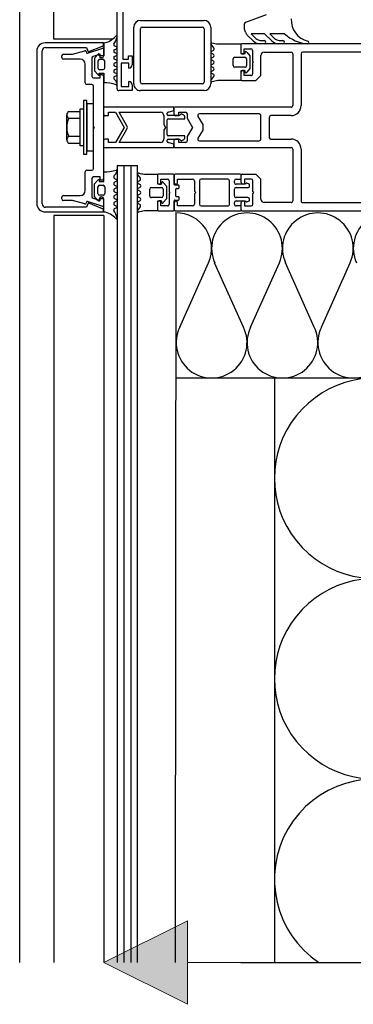
# Model space of a CAD drawing. Units: millimetres. Extents: x 7003 to 19596, y -90531 to 9779.
# Drawn here: x 19454 to 19464, y 9600 to 9629 of the extents above; entities that cross this region are included whole.
import ezdxf

# ---------------------------------------------------------------- set-up
doc = ezdxf.new("R2010")
doc.units = ezdxf.units.MM
doc.layers.add('A-Opis', color=7, linetype='Continuous', lineweight=18)
doc.layers.add('A-Rysunek', color=7, linetype='Continuous')
doc.layers.add('PETRAVENT-HV', color=72, linetype='Continuous')

msp = doc.modelspace()

# ---------------------------------------------------------------- hatches: boundary and pattern name
at = {"layer": 'A-Opis'}
msp.add_hatch(color=256, dxfattribs=at).paths.add_polyline_path([(19459.15, 9602.008), (19456.65, 9600.758), (19459.15, 9599.508)])

# ---------------------------------------------------------------- linework, layer by layer
at = {"layer": 'A-Opis', "color": 7}
msp.add_line((19459.15, 9600.758, 0.292), (19517.182, 9600.759), dxfattribs=at)
at = {"layer": 'A-Opis', "elevation": 0.292}
msp.add_lwpolyline([(19459.15, 9602.008), (19456.65, 9600.758), (19456.65, 9600.758), (19459.15, 9599.508)], close=True, dxfattribs=at)
at = {"layer": 'A-Rysunek'}
for p, q in [((19454.134, 9600.758), (19454.134, 9651.062)), ((19455.15, 9628.387, 0.356), (19455.15, 9651.062, 0.178)), ((19457.042, 9626.902, 0.178), (19457.042, 9633.752, 0.178)), ((19457.212, 9629.552, 0.178), (19457.212, 9627.792, 0.178)), ((19457.742, 9628.952, 0.178), (19459.642, 9628.952, 0.178)), ((19460.889, 9628.898, 0.178), (19461.51, 9629.124, 0.178)), ((19457.542, 9627.052, 0.178), (19457.542, 9628.752, 0.178)), ((19457.742, 9627.102, 0.178), (19457.742, 9628.702, 0.178)), ((19457.792, 9628.752, 0.178), (19459.592, 9628.752, 0.178)), ((19459.642, 9628.702, 0.178), (19459.642, 9627.102, 0.178)), ((19459.842, 9628.752, 0.178), (19459.842, 9627.327, 0.178)), ((19460.854, 9628.692, 0.178), (19460.854, 9628.848, 0.178)), ((19460.883, 9628.598, 0.178), (19460.854, 9628.692, 0.178)), ((19456.905, 9628.387, 0.356), (19455.15, 9628.387, 0.356)), ((19461.112, 9628.339, 0.178), (19460.934, 9628.513, 0.178)), ((19461.046, 9628.552, 0.178), (19461.191, 9628.41, 0.178)), ((19461.453, 9628.552, 0.178), (19461.046, 9628.552, 0.178)), ((19461.331, 9628.353, 0.178), (19461.436, 9628.352, 0.178)), ((19461.67, 9628.338, 0.178), (19461.453, 9628.552, 0.178)), ((19461.604, 9628.552, 0.178), (19461.749, 9628.409, 0.178)), ((19462.048, 9628.552, 0.178), (19461.604, 9628.552, 0.178)), ((19461.889, 9628.352, 0.178), (19461.994, 9628.352, 0.178)), ((19454.642, 9628.03, 0.178), (19454.642, 9623.47, 0.178)), ((19454.803, 9623.461, 0.178), (19454.803, 9628.039, 0.178)), ((19456.642, 9628.28, 0.178), (19454.892, 9628.28, 0.178)), ((19454.903, 9628.14, 0.178), (19456.134, 9628.14, 0.178)), ((19455.714, 9627.94, 0.178), (19456.084, 9628.039, 0.178)), ((19456.12, 9628.02, 0.178), (19456.133, 9627.983, 0.178)), ((19456.134, 9628.14, 0.178), (19456.173, 9628.033, 0.178)), ((19456.158, 9627.971, 0.178), (19456.616, 9628.119, 0.178)), ((19456.199, 9628.021, 0.178), (19456.609, 9628.185, 0.178)), ((19456.642, 9628.232, 0.178), (19456.642, 9628.28, 0.178)), ((19456.642, 9628.1, 0.178), (19456.642, 9627.88, 0.178)), ((19456.643, 9628.282, 0.178), (19456.643, 9627.892, 0.178)), ((19457.026, 9628.158, 0.178), (19456.959, 9628.192, 0.178)), ((19456.969, 9628.076, 0.178), (19457.026, 9628.105, 0.178)), ((19459.933, 9628.129, 0.178), (19459.847, 9628.246, 0.178)), ((19459.859, 9628.026, 0.178), (19459.915, 9628.055, 0.178)), ((19460.056, 9628.249, 0.178), (19460.742, 9628.249, 0.178)), ((19460.742, 9628.249, 0.178), (19460.742, 9627.96, 0.178)), ((19460.742, 9628.221, 0.178), (19460.742, 9628.001, 0.178)), ((19471.531, 9628.251, 0.178), (19460.772, 9628.251, 0.178)), ((19460.842, 9627.951, 0.178), (19460.842, 9628.101, 0.178)), ((19460.842, 9628.101, 0.178), (19461.042, 9628.101, 0.178)), ((19460.872, 9628.02, 0.178), (19460.88, 9628.02, 0.178)), ((19460.872, 9627.96, 0.178), (19460.872, 9628.02, 0.178)), ((19461.092, 9628.051, 0.178), (19461.092, 9627.726, 0.178)), ((19461.435, 9628.252, 0.178), (19461.322, 9628.253, 0.178)), ((19461.994, 9628.252, 0.178), (19461.881, 9628.252, 0.178)), ((19455.392, 9627.84, 0.178), (19455.392, 9627.89, 0.178)), ((19455.442, 9627.94, 0.178), (19455.714, 9627.94, 0.178)), ((19455.942, 9627.79, 0.178), (19455.442, 9627.79, 0.178)), ((19456.292, 9627.82, 0.178), (19456.292, 9627.28, 0.178)), ((19456.543, 9627.938, 0.178), (19456.327, 9627.868, 0.178)), ((19456.467, 9627.935, 0.178), (19456.373, 9627.823, 0.178)), ((19456.373, 9627.823, 0.178), (19456.373, 9627.443, 0.178)), ((19456.473, 9627.731, 0.178), (19456.473, 9627.531, 0.178)), ((19456.513, 9627.952, 0.178), (19456.505, 9627.953, 0.178)), ((19456.513, 9627.892, 0.178), (19456.513, 9627.952, 0.178)), ((19456.643, 9627.892, 0.178), (19456.513, 9627.892, 0.178)), ((19456.623, 9627.781, 0.178), (19456.523, 9627.781, 0.178)), ((19456.543, 9627.83, 0.178), (19456.543, 9627.938, 0.178)), ((19456.592, 9627.83, 0.178), (19456.543, 9627.83, 0.178)), ((19456.673, 9627.531, 0.178), (19456.673, 9627.731, 0.178)), ((19457.026, 9627.958, 0.178), (19456.969, 9627.987, 0.178)), ((19456.969, 9627.876, 0.178), (19457.026, 9627.905, 0.178)), ((19457.026, 9627.758, 0.178), (19456.969, 9627.787, 0.178)), ((19457.212, 9627.792, 0.178), (19457.382, 9627.792, 0.178)), ((19457.382, 9627.792, 0.178), (19457.382, 9627.892, 0.178)), ((19457.382, 9627.892, 0.178), (19457.492, 9627.892, 0.178)), ((19457.492, 9627.892, 0.178), (19457.492, 9627.622, 0.178)), ((19459.915, 9627.944, 0.178), (19459.859, 9627.972, 0.178)), ((19459.859, 9627.826, 0.178), (19459.915, 9627.855, 0.178)), ((19459.915, 9627.744, 0.178), (19459.859, 9627.772, 0.178)), ((19460.512, 9627.6, 0.178), (19460.512, 9627.8, 0.178)), ((19460.562, 9627.85, 0.178), (19460.862, 9627.85, 0.178)), ((19460.742, 9627.96, 0.178), (19460.872, 9627.96, 0.178)), ((19460.792, 9627.951, 0.178), (19460.842, 9627.951, 0.178)), ((19460.912, 9627.8, 0.178), (19460.912, 9627.6, 0.178)), ((19460.918, 9628.002, 0.178), (19461.012, 9627.89, 0.178)), ((19461.012, 9627.89, 0.178), (19461.012, 9627.51, 0.178)), ((19461.092, 9627.726, 0.178), (19461.117, 9627.701, 0.178)), ((19461.342, 9627.301, 0.178), (19461.342, 9627.901, 0.178)), ((19461.442, 9628.001, 0.178), (19462.242, 9628.001, 0.178)), ((19462.292, 9627.951, 0.178), (19462.292, 9626.401, 0.178)), ((19462.542, 9627.951, 0.178), (19462.542, 9626.401, 0.178)), ((19471.381, 9628.001, 0.178), (19462.592, 9628.001, 0.178)), ((19456.092, 9627.08, 0.178), (19456.092, 9627.64, 0.178)), ((19456.373, 9627.443, 0.178), (19456.467, 9627.331, 0.178)), ((19456.523, 9627.481, 0.178), (19456.623, 9627.481, 0.178)), ((19456.969, 9627.676, 0.178), (19457.026, 9627.705, 0.178)), ((19457.026, 9627.558, 0.178), (19456.969, 9627.587, 0.178)), ((19456.969, 9627.476, 0.178), (19457.026, 9627.505, 0.178)), ((19457.392, 9627.672, 0.178), (19457.162, 9627.672, 0.178)), ((19457.162, 9627.672, 0.178), (19457.162, 9626.972, 0.178)), ((19457.392, 9627.522, 0.178), (19457.392, 9627.672, 0.178)), ((19459.859, 9627.626, 0.178), (19459.915, 9627.655, 0.178)), ((19459.915, 9627.544, 0.178), (19459.859, 9627.572, 0.178)), ((19459.859, 9627.426, 0.178), (19459.915, 9627.455, 0.178)), ((19460.862, 9627.55, 0.178), (19460.562, 9627.55, 0.178)), ((19460.742, 9627.44, 0.178), (19460.742, 9627.15, 0.178)), ((19460.872, 9627.44, 0.178), (19460.742, 9627.44, 0.178)), ((19460.842, 9627.451, 0.178), (19460.792, 9627.451, 0.178)), ((19460.842, 9627.301, 0.178), (19460.842, 9627.451, 0.178)), ((19460.872, 9627.38, 0.178), (19460.872, 9627.44, 0.178)), ((19461.012, 9627.51, 0.178), (19460.918, 9627.398, 0.178)), ((19461.117, 9627.701, 0.178), (19461.092, 9627.676, 0.178)), ((19461.092, 9627.676, 0.178), (19461.092, 9627.351, 0.178)), ((19456.342, 9627.23, 0.178), (19456.543, 9627.23, 0.178)), ((19456.505, 9627.313, 0.178), (19456.513, 9627.313, 0.178)), ((19456.513, 9627.373, 0.178), (19456.643, 9627.373, 0.178)), ((19456.513, 9627.313, 0.178), (19456.513, 9627.373, 0.178)), ((19456.543, 9627.23, 0.178), (19456.543, 9627.33, 0.178)), ((19456.543, 9627.33, 0.178), (19456.592, 9627.33, 0.178)), ((19456.642, 9627.28, 0.178), (19456.642, 9625.75, 0.178)), ((19456.643, 9627.373, 0.178), (19456.643, 9627.082, 0.178)), ((19457.026, 9627.358, 0.178), (19456.969, 9627.387, 0.178)), ((19456.969, 9627.276, 0.178), (19457.026, 9627.305, 0.178)), ((19459.842, 9627.327, 0.178), (19459.842, 9627.052, 0.178)), ((19459.847, 9627.153, 0.178), (19459.933, 9627.27, 0.178)), ((19459.915, 9627.344, 0.178), (19459.859, 9627.372, 0.178)), ((19460.742, 9627.15, 0.178), (19460.056, 9627.15, 0.178)), ((19460.742, 9627.401, 0.178), (19460.742, 9627.181, 0.178)), ((19460.772, 9627.151, 0.178), (19461.192, 9627.151, 0.178)), ((19461.042, 9627.301, 0.178), (19460.842, 9627.301, 0.178)), ((19460.88, 9627.38, 0.178), (19460.872, 9627.38, 0.178)), ((19461.192, 9627.151, 0.178), (19461.342, 9627.301, 0.178)), ((19456.292, 9627.03, 0.178), (19456.142, 9627.03, 0.178)), ((19456.342, 9625.775, 0.178), (19456.342, 9626.98, 0.178)), ((19457.492, 9626.852, 0.178), (19457.092, 9626.852, 0.178)), ((19457.162, 9626.972, 0.178), (19457.392, 9626.972, 0.178)), ((19457.392, 9626.972, 0.178), (19457.392, 9627.122, 0.178)), ((19457.492, 9627.022, 0.178), (19457.492, 9626.852, 0.178)), ((19459.642, 9626.852, 0.178), (19457.742, 9626.852, 0.178)), ((19459.592, 9627.052, 0.178), (19457.792, 9627.052, 0.178)), ((19456.142, 9626.551, 0.178), (19456.042, 9626.551, 0.178)), ((19456.042, 9626.551, 0.178), (19456.042, 9624.951, 0.178)), ((19456.142, 9624.951, 0.178), (19456.142, 9626.551, 0.178)), ((19455.942, 9625.201, 0.178), (19455.942, 9626.301, 0.178)), ((19455.942, 9626.301, 0.178), (19456.042, 9626.301, 0.178)), ((19456.342, 9626.451, 0.178), (19456.142, 9626.451, 0.178)), ((19456.142, 9626.451, 0.178), (19456.142, 9625.051, 0.178)), ((19456.342, 9625.051, 0.178), (19456.342, 9626.451, 0.178)), ((19458.742, 9626.352, 0.178), (19456.642, 9626.352, 0.178)), ((19456.642, 9626.352, 0.178), (19456.642, 9626.151, 0.178)), ((19458.565, 9626.207, 0.178), (19458.742, 9626.251, 0.178)), ((19458.742, 9626.251, 0.178), (19458.742, 9626.352, 0.178)), ((19458.742, 9626.321, 0.178), (19458.742, 9626.151, 0.178)), ((19462.242, 9626.351, 0.178), (19458.772, 9626.351, 0.178)), ((19455.541, 9625.376, 0.178), (19455.541, 9626.126, 0.178)), ((19455.601, 9626.226, 0.178), (19455.942, 9626.226, 0.178)), ((19455.601, 9626.026, 0.178), (19455.942, 9626.026, 0.178)), ((19456.692, 9626.101, 0.178), (19456.792, 9626.101, 0.178)), ((19456.792, 9626.101, 0.178), (19456.792, 9626.201, 0.178)), ((19456.792, 9626.201, 0.178), (19456.992, 9626.201, 0.178)), ((19456.992, 9626.201, 0.178), (19457.252, 9625.751, 0.178)), ((19457.107, 9626.201, 0.178), (19458.343, 9626.201, 0.178)), ((19457.338, 9625.801, 0.178), (19457.107, 9626.201, 0.178)), ((19458.443, 9626.101, 0.178), (19458.443, 9625.838, 0.178)), ((19458.543, 9626.136, 0.178), (19458.543, 9626.178, 0.178)), ((19458.543, 9625.526, 0.178), (19458.543, 9625.976, 0.178)), ((19458.913, 9626.106, 0.178), (19458.573, 9626.106, 0.178)), ((19458.573, 9626.006, 0.178), (19459.063, 9626.006, 0.178)), ((19458.792, 9626.101, 0.178), (19458.892, 9626.101, 0.178)), ((19458.892, 9626.101, 0.178), (19458.892, 9626.201, 0.178)), ((19458.892, 9626.201, 0.178), (19459.092, 9626.201, 0.178)), ((19458.963, 9626.157, 0.178), (19458.913, 9626.106, 0.178)), ((19459.038, 9626.114, 0.178), (19458.963, 9626.157, 0.178)), ((19459.063, 9626.006, 0.178), (19459.063, 9626.07, 0.178)), ((19459.142, 9626.151, 0.178), (19459.142, 9626.028, 0.178)), ((19459.142, 9626.028, 0.178), (19459.301, 9625.751, 0.178)), ((19459.46, 9626.076, 0.178), (19459.601, 9625.832, 0.178)), ((19461.292, 9626.151, 0.178), (19459.504, 9626.151, 0.178)), ((19461.342, 9625.401, 0.178), (19461.342, 9626.101, 0.178)), ((19461.592, 9626.051, 0.178), (19461.592, 9625.451, 0.178)), ((19462.242, 9626.101, 0.178), (19461.642, 9626.101, 0.178)), ((19456.367, 9625.75, 0.178), (19456.342, 9625.775, 0.178)), ((19456.342, 9625.725, 0.178), (19456.367, 9625.75, 0.178)), ((19456.342, 9624.52, 0.178), (19456.342, 9625.725, 0.178)), ((19456.642, 9625.75, 0.178), (19456.642, 9624.22, 0.178)), ((19457.252, 9625.751, 0.178), (19456.992, 9625.301, 0.178)), ((19457.107, 9625.301, 0.178), (19457.338, 9625.701, 0.178)), ((19458.443, 9625.838, 0.178), (19458.493, 9625.751, 0.178)), ((19458.493, 9625.751, 0.178), (19458.443, 9625.664, 0.178)), ((19458.443, 9625.664, 0.178), (19458.443, 9625.401, 0.178)), ((19459.301, 9625.751, 0.178), (19459.142, 9625.474, 0.178)), ((19459.601, 9625.671, 0.178), (19459.46, 9625.426, 0.178)), ((19459.601, 9625.832, 0.178), (19459.601, 9625.671, 0.178)), ((19455.942, 9625.476, 0.178), (19455.601, 9625.476, 0.178)), ((19456.792, 9625.402, 0.178), (19456.692, 9625.402, 0.178)), ((19456.792, 9625.301, 0.178), (19456.792, 9625.402, 0.178)), ((19458.543, 9625.325, 0.178), (19458.543, 9625.366, 0.178)), ((19459.063, 9625.496, 0.178), (19458.573, 9625.496, 0.178)), ((19458.573, 9625.396, 0.178), (19458.913, 9625.396, 0.178)), ((19458.892, 9625.401, 0.178), (19458.792, 9625.401, 0.178)), ((19458.892, 9625.301, 0.178), (19458.892, 9625.401, 0.178)), ((19458.913, 9625.396, 0.178), (19458.963, 9625.346, 0.178)), ((19458.963, 9625.346, 0.178), (19459.038, 9625.389, 0.178)), ((19459.063, 9625.432, 0.178), (19459.063, 9625.496, 0.178)), ((19459.142, 9625.474, 0.178), (19459.142, 9625.351, 0.178)), ((19461.642, 9625.401, 0.178), (19462.242, 9625.401, 0.178)), ((19455.601, 9625.276, 0.178), (19455.942, 9625.276, 0.178)), ((19456.042, 9625.201, 0.178), (19455.942, 9625.201, 0.178)), ((19456.642, 9625.352, 0.178), (19456.642, 9625.151, 0.178)), ((19456.642, 9625.151, 0.178), (19458.742, 9625.151, 0.178)), ((19456.992, 9625.301, 0.178), (19456.792, 9625.301, 0.178)), ((19458.343, 9625.301, 0.178), (19457.107, 9625.301, 0.178)), ((19458.742, 9625.251, 0.178), (19458.565, 9625.295, 0.178)), ((19458.742, 9625.351, 0.178), (19458.742, 9625.181, 0.178)), ((19458.742, 9625.151, 0.178), (19458.742, 9625.251, 0.178)), ((19458.772, 9625.151, 0.178), (19462.242, 9625.151, 0.178)), ((19459.092, 9625.301, 0.178), (19458.892, 9625.301, 0.178)), ((19459.504, 9625.351, 0.178), (19461.292, 9625.351, 0.178)), ((19462.292, 9625.101, 0.178), (19462.292, 9623.551, 0.178)), ((19462.542, 9625.101, 0.178), (19462.542, 9623.551, 0.178)), ((19456.042, 9624.951, 0.178), (19456.142, 9624.951, 0.178)), ((19456.142, 9625.051, 0.178), (19456.342, 9625.051, 0.178)), ((19457.049, 9624.612, 0.356), (19457.649, 9624.612, 0.356)), ((19457.049, 9624.612, 0.356), (19457.049, 9600.758, 0.291)), ((19457.25, 9624.612, 0.356), (19457.25, 9600.758, 0.291)), ((19457.45, 9624.612, 0.356), (19457.45, 9600.758, 0.291)), ((19457.649, 9600.758, 0.291), (19457.649, 9624.612, 0.356)), ((19456.092, 9623.86, 0.178), (19456.092, 9624.42, 0.178)), ((19456.142, 9624.47, 0.178), (19456.292, 9624.47, 0.178)), ((19456.292, 9624.22, 0.178), (19456.292, 9623.68, 0.178)), ((19456.543, 9624.27, 0.178), (19456.342, 9624.27, 0.178)), ((19456.505, 9624.187, 0.178), (19456.513, 9624.187, 0.178)), ((19456.513, 9624.187, 0.178), (19456.513, 9624.127, 0.178)), ((19456.543, 9624.17, 0.178), (19456.543, 9624.27, 0.178)), ((19456.643, 9624.127, 0.178), (19456.643, 9624.418, 0.178)), ((19456.969, 9624.224, 0.178), (19457.026, 9624.195, 0.178)), ((19457.74, 9624.23, 0.178), (19457.654, 9624.347, 0.178)), ((19457.862, 9624.35, 0.178), (19458.249, 9624.35, 0.178)), ((19458.249, 9624.35, 0.178), (19458.249, 9624.061, 0.178)), ((19458.249, 9624.321, 0.178), (19458.249, 9624.101, 0.178)), ((19458.719, 9624.351, 0.178), (19458.279, 9624.351, 0.178)), ((19458.349, 9624.051, 0.178), (19458.349, 9624.201, 0.178)), ((19458.349, 9624.201, 0.178), (19458.549, 9624.201, 0.178)), ((19458.749, 9624.046, 0.178), (19458.749, 9624.321, 0.178)), ((19458.752, 9624.321, 0.178), (19458.752, 9624.101, 0.178)), ((19460.722, 9624.351, 0.178), (19458.782, 9624.351, 0.178)), ((19458.852, 9624.201, 0.178), (19459.302, 9624.201, 0.178)), ((19458.852, 9624.101, 0.178), (19458.852, 9624.201, 0.178)), ((19460.352, 9624.201, 0.178), (19459.552, 9624.201, 0.178)), ((19460.602, 9624.201, 0.178), (19460.722, 9624.201, 0.178)), ((19460.752, 9624.101, 0.178), (19460.752, 9624.321, 0.178)), ((19460.752, 9624.231, 0.178), (19460.752, 9624.321, 0.178)), ((19460.782, 9624.351, 0.178), (19461.202, 9624.351, 0.178)), ((19461.052, 9624.201, 0.178), (19460.852, 9624.201, 0.178)), ((19460.852, 9624.201, 0.178), (19460.852, 9624.051, 0.178)), ((19461.342, 9624.201, 0.178), (19461.192, 9624.351, 0.178)), ((19461.342, 9623.601, 0.178), (19461.342, 9624.201, 0.178)), ((19456.373, 9624.057, 0.178), (19456.467, 9624.169, 0.178)), ((19456.373, 9623.677, 0.178), (19456.373, 9624.057, 0.178)), ((19456.473, 9623.768, 0.178), (19456.473, 9623.968, 0.178)), ((19456.513, 9624.127, 0.178), (19456.643, 9624.127, 0.178)), ((19456.523, 9624.018, 0.178), (19456.623, 9624.018, 0.178)), ((19456.592, 9624.17, 0.178), (19456.543, 9624.17, 0.178)), ((19456.673, 9623.968, 0.178), (19456.673, 9623.768, 0.178)), ((19457.026, 9624.142, 0.178), (19456.969, 9624.113, 0.178)), ((19456.969, 9624.024, 0.178), (19457.026, 9623.995, 0.178)), ((19457.026, 9623.942, 0.178), (19456.969, 9623.913, 0.178)), ((19457.665, 9624.127, 0.178), (19457.722, 9624.156, 0.178)), ((19457.722, 9624.045, 0.178), (19457.665, 9624.074, 0.178)), ((19457.665, 9623.927, 0.178), (19457.722, 9623.956, 0.178)), ((19458.019, 9623.701, 0.178), (19458.019, 9623.901, 0.178)), ((19458.069, 9623.951, 0.178), (19458.369, 9623.951, 0.178)), ((19458.249, 9624.061, 0.178), (19458.379, 9624.061, 0.178)), ((19458.299, 9624.051, 0.178), (19458.349, 9624.051, 0.178)), ((19458.379, 9624.061, 0.178), (19458.379, 9624.121, 0.178)), ((19458.379, 9624.121, 0.178), (19458.387, 9624.121, 0.178)), ((19458.419, 9623.901, 0.178), (19458.419, 9623.701, 0.178)), ((19458.425, 9624.103, 0.178), (19458.519, 9623.991, 0.178)), ((19458.519, 9623.991, 0.178), (19458.519, 9623.611, 0.178)), ((19458.599, 9624.151, 0.178), (19458.599, 9623.826, 0.178)), ((19458.879, 9624.026, 0.178), (19458.769, 9624.026, 0.178)), ((19458.799, 9623.696, 0.178), (19458.799, 9623.906, 0.178)), ((19458.819, 9623.926, 0.178), (19458.879, 9623.926, 0.178)), ((19458.899, 9623.946, 0.178), (19458.899, 9624.006, 0.178)), ((19459.352, 9624.151, 0.178), (19459.352, 9623.859, 0.178)), ((19459.502, 9624.151, 0.178), (19459.502, 9623.451, 0.178)), ((19460.402, 9623.451, 0.178), (19460.402, 9624.151, 0.178)), ((19460.552, 9624.101, 0.178), (19460.552, 9624.151, 0.178)), ((19460.552, 9623.701, 0.178), (19460.552, 9623.901, 0.178)), ((19460.881, 9624.051, 0.178), (19460.602, 9624.051, 0.178)), ((19460.602, 9623.951, 0.178), (19460.952, 9623.951, 0.178)), ((19460.852, 9624.051, 0.178), (19460.802, 9624.051, 0.178)), ((19460.893, 9624.071, 0.178), (19460.881, 9624.051, 0.178)), ((19460.989, 9624.054, 0.178), (19460.919, 9624.079, 0.178)), ((19461.002, 9624.001, 0.178), (19461.002, 9624.035, 0.178)), ((19461.102, 9623.826, 0.178), (19461.102, 9624.151, 0.178)), ((19455.392, 9623.61, 0.178), (19455.392, 9623.66, 0.178)), ((19455.442, 9623.71, 0.178), (19455.942, 9623.71, 0.178)), ((19456.327, 9623.632, 0.178), (19456.543, 9623.562, 0.178)), ((19456.467, 9623.565, 0.178), (19456.373, 9623.677, 0.178)), ((19456.513, 9623.608, 0.178), (19456.513, 9623.548, 0.178)), ((19456.643, 9623.608, 0.178), (19456.513, 9623.608, 0.178)), ((19456.623, 9623.718, 0.178), (19456.523, 9623.718, 0.178)), ((19456.543, 9623.562, 0.178), (19456.543, 9623.67, 0.178)), ((19456.543, 9623.67, 0.178), (19456.592, 9623.67, 0.178)), ((19456.642, 9623.62, 0.178), (19456.642, 9623.4, 0.178)), ((19456.643, 9623.218, 0.178), (19456.643, 9623.608, 0.178)), ((19456.969, 9623.824, 0.178), (19457.026, 9623.795, 0.178)), ((19457.026, 9623.742, 0.178), (19456.969, 9623.713, 0.178)), ((19456.969, 9623.624, 0.178), (19457.026, 9623.595, 0.178)), ((19457.722, 9623.845, 0.178), (19457.665, 9623.874, 0.178)), ((19457.665, 9623.727, 0.178), (19457.722, 9623.756, 0.178)), ((19457.722, 9623.645, 0.178), (19457.665, 9623.674, 0.178)), ((19458.369, 9623.651, 0.178), (19458.069, 9623.651, 0.178)), ((19458.519, 9623.611, 0.178), (19458.425, 9623.499, 0.178)), ((19458.599, 9623.826, 0.178), (19458.624, 9623.801, 0.178)), ((19458.624, 9623.801, 0.178), (19458.599, 9623.776, 0.178)), ((19458.599, 9623.776, 0.178), (19458.599, 9623.451, 0.178)), ((19458.879, 9623.676, 0.178), (19458.819, 9623.676, 0.178)), ((19458.899, 9623.596, 0.178), (19458.899, 9623.656, 0.178)), ((19459.352, 9623.743, 0.178), (19459.352, 9623.451, 0.178)), ((19459.358, 9623.845, 0.178), (19459.388, 9623.815, 0.178)), ((19459.388, 9623.787, 0.178), (19459.358, 9623.757, 0.178)), ((19460.952, 9623.651, 0.178), (19460.602, 9623.651, 0.178)), ((19461.002, 9623.567, 0.178), (19461.002, 9623.601, 0.178)), ((19461.127, 9623.801, 0.178), (19461.102, 9623.826, 0.178)), ((19461.102, 9623.776, 0.178), (19461.127, 9623.801, 0.178)), ((19461.102, 9623.451, 0.178), (19461.102, 9623.776, 0.178)), ((19456.134, 9623.36, 0.178), (19454.903, 9623.36, 0.178)), ((19455.714, 9623.56, 0.178), (19455.442, 9623.56, 0.178)), ((19456.084, 9623.461, 0.178), (19455.714, 9623.56, 0.178)), ((19456.133, 9623.517, 0.178), (19456.12, 9623.48, 0.178)), ((19456.173, 9623.467, 0.178), (19456.134, 9623.36, 0.178)), ((19456.616, 9623.381, 0.178), (19456.158, 9623.529, 0.178)), ((19456.609, 9623.315, 0.178), (19456.199, 9623.479, 0.178)), ((19456.513, 9623.548, 0.178), (19456.505, 9623.547, 0.178)), ((19457.026, 9623.342, 0.178), (19456.959, 9623.308, 0.178)), ((19457.026, 9623.542, 0.178), (19456.969, 9623.513, 0.178)), ((19456.969, 9623.424, 0.178), (19457.026, 9623.395, 0.178)), ((19457.654, 9623.254, 0.178), (19457.74, 9623.371, 0.178)), ((19457.665, 9623.527, 0.178), (19457.722, 9623.556, 0.178)), ((19457.722, 9623.445, 0.178), (19457.665, 9623.474, 0.178)), ((19458.379, 9623.541, 0.178), (19458.249, 9623.541, 0.178)), ((19458.249, 9623.541, 0.178), (19458.249, 9623.251, 0.178)), ((19458.249, 9623.501, 0.178), (19458.249, 9623.281, 0.178)), ((19458.349, 9623.551, 0.178), (19458.299, 9623.551, 0.178)), ((19458.349, 9623.401, 0.178), (19458.349, 9623.551, 0.178)), ((19458.549, 9623.401, 0.178), (19458.349, 9623.401, 0.178)), ((19458.379, 9623.481, 0.178), (19458.379, 9623.541, 0.178)), ((19458.387, 9623.481, 0.178), (19458.379, 9623.481, 0.178)), ((19458.749, 9623.281, 0.178), (19458.749, 9623.556, 0.178)), ((19458.752, 9623.501, 0.178), (19458.752, 9623.281, 0.178)), ((19458.769, 9623.576, 0.178), (19458.879, 9623.576, 0.178)), ((19458.852, 9623.401, 0.178), (19458.852, 9623.501, 0.178)), ((19459.302, 9623.401, 0.178), (19458.852, 9623.401, 0.178)), ((19459.552, 9623.401, 0.178), (19460.352, 9623.401, 0.178)), ((19460.552, 9623.451, 0.178), (19460.552, 9623.501, 0.178)), ((19460.602, 9623.551, 0.178), (19460.881, 9623.551, 0.178)), ((19460.722, 9623.401, 0.178), (19460.602, 9623.401, 0.178)), ((19460.752, 9623.282, 0.178), (19460.752, 9623.502, 0.178)), ((19460.752, 9623.281, 0.178), (19460.752, 9623.371, 0.178)), ((19460.802, 9623.552, 0.178), (19460.852, 9623.552, 0.178)), ((19460.852, 9623.552, 0.178), (19460.852, 9623.401, 0.178)), ((19460.852, 9623.401, 0.178), (19461.052, 9623.401, 0.178)), ((19460.881, 9623.551, 0.178), (19460.893, 9623.531, 0.178)), ((19460.919, 9623.523, 0.178), (19460.989, 9623.548, 0.178)), ((19462.242, 9623.501, 0.178), (19461.442, 9623.501, 0.178)), ((19462.592, 9623.501, 0.178), (19471.381, 9623.501, 0.178)), ((19454.892, 9623.22, 0.178), (19456.642, 9623.22, 0.178)), ((19456.65, 9623.113, 0.356), (19455.15, 9623.113, 0.356)), ((19455.15, 9623.113, 0.356), (19455.15, 9600.758, 0.292)), ((19456.642, 9623.22, 0.178), (19456.642, 9623.268, 0.178)), ((19456.65, 9623.113, 0.356), (19456.65, 9600.758, 0.292)), ((19458.249, 9623.251, 0.178), (19457.862, 9623.251, 0.178)), ((19458.279, 9623.251, 0.178), (19458.719, 9623.251, 0.178)), ((19458.782, 9623.251, 0.178), (19460.722, 9623.251, 0.178)), ((19458.792, 9600.758, 0.178), (19458.813, 9623.191, 0.006)), ((19460.772, 9623.251, 0.178), (19471.531, 9623.251, 0.178))]:
    msp.add_line(p, q, dxfattribs=at)
at = {"layer": 'A-Rysunek', "linetype": 'Continuous'}
msp.add_line((19460.744, 9600.759), (19501.744, 9600.759), dxfattribs=at)
at = {"layer": 'A-Rysunek'}
for centre, major_axis, ratio, start_param, end_param in [((19457.742, 9628.752, 0.178), (-0.141, 0.141), 1, -0.785398, 0.785398), ((19459.642, 9628.752, 0.178), (0.141, 0.141), 1, 5.497787, 7.068583), ((19460.906, 9628.849, 0.178), (0.0366, 0.0366), 1, 1.134464, 2.37594), ((19462.899, 9628.963, 0.178), (-0.46, 0.46), 1, 0.737587, 2.106825), ((19457.792, 9628.702, 0.178), (0.0354, 0.0354), 1, 0.785398, 2.356194), ((19459.592, 9628.702, 0.178), (-0.0354, 0.0354), 1, 3.926991, 5.497787), ((19456.568, 9628.847, 0.178), (-0.403, 0.403), 1, 2.486826, 3.228326), ((19456.462, 9628.57, 0.178), (0.417, 0.417), 1, 4.896293, 5.315125), ((19457.021, 9628.467, 0.178), (-0.0151, 0.0151), 1, 3.744329, 6.369919), ((19461.074, 9628.656, 0.178), (-0.141, 0.141), 1, 1.082165, 1.579456), ((19461.323, 9628.553, 0.178), (0.212, 0.212), 1, 3.150252, 3.926864), ((19461.331, 9628.553, 0.178), (-0.141, 0.141), 1, 1.579456, 2.356067), ((19461.436, 9628.302, 0.178), (-0.0354, 0.0354), 1, 2.34341, 5.497787), ((19461.881, 9628.552, 0.178), (-0.212, 0.212), 1, 1.579456, 2.356067), ((19461.889, 9628.552, 0.178), (-0.141, 0.141), 1, 1.579456, 2.356067), ((19461.994, 9628.302, 0.178), (-0.0354, 0.0354), 1, 2.34341, 5.497787), ((19462.829, 9629.405, 0.178), (-0.818, 0.818), 1, 1.615261, 2.277259), ((19462.738, 9628.292, 0.178), (0.0283, 0.0283), 0.999459, 3.927262, 7.068854), ((19454.892, 9628.03, 0.178), (0.177, 0.177), 1, 0.785398, 2.356194), ((19454.903, 9628.04, 0.178), (0.0707, 0.0707), 1, 0.785398, 2.365672), ((19456.092, 9628.01, 0.178), (-0.0212, 0.0212), 1, 4.274835, 5.759587), ((19456.192, 9628.04, 0.178), (0.0141, 0.0141), 1, 2.70526, 4.276057), ((19456.592, 9628.232, 0.178), (-0.0354, 0.0354), 1, 2.70526, 3.926991), ((19456.622, 9628.1, 0.178), (0.0141, 0.0141), 1, 5.497787, 7.38145), ((19456.973, 9628.219, 0.178), (-0.0212, 0.0212), 1, 0.183905, 1.883149), ((19456.992, 9628.032, 0.178), (-0.0354, 0.0354), 1, -0.312355, 1.88315), ((19457.012, 9628.132, 0.178), (-0.0212, 0.0212), 1, 2.829238, 5.024742), ((19459.867, 9628.261, 0.178), (0.0177, 0.0177), 1, 0.364112, 2.990381), ((19459.872, 9627.999, 0.178), (0.0212, 0.0212), 1, 1.258442, 3.453947), ((19460.119, 9629.052, 0.178), (-0.569, 0.569), 1, 2.051357, 2.277257), ((19459.893, 9628.1, 0.178), (-0.0354, 0.0354), 1, 2.829238, 4.561177), ((19460.772, 9628.221, 0.178), (-0.0212, 0.0212), 1, -0.785398, 0.785398), ((19460.88, 9627.97, 0.178), (-0.0354, 0.0354), 1, 4.625122, 5.497787), ((19461.042, 9628.051, 0.178), (-0.0354, 0.0354), 1, 3.926991, 5.497787), ((19455.442, 9627.89, 0.178), (0.0354, 0.0354), 1, 0.785398, 2.356194), ((19455.442, 9627.84, 0.178), (-0.0354, 0.0354), 1, 0.785398, 2.356194), ((19455.942, 9627.64, 0.178), (-0.106, 0.106), 1, 3.926991, 5.497787), ((19456.152, 9627.99, 0.178), (-0.0141, 0.0141), 1, 1.133242, 2.669061), ((19456.342, 9627.82, 0.178), (0.0354, 0.0354), 1, 1.098265, 2.356194), ((19456.505, 9627.903, 0.178), (0.0354, 0.0354), 1, 0.785398, 1.658063), ((19456.523, 9627.731, 0.178), (-0.0354, 0.0354), 1, -0.785398, 0.785398), ((19456.592, 9627.88, 0.178), (0.0354, 0.0354), 1, 3.926991, 5.497787), ((19456.623, 9627.731, 0.178), (-0.0354, 0.0354), 1, 3.926991, 5.497787), ((19456.992, 9627.832, 0.178), (0.0354, 0.0354), 1, 1.258442, 3.453946), ((19457.012, 9627.932, 0.178), (-0.0212, 0.0212), 1, 2.829238, 5.024742), ((19457.012, 9627.732, 0.178), (0.0212, 0.0212), 1, 4.400034, 6.595539), ((19459.872, 9627.799, 0.178), (-0.0212, 0.0212), 1, -0.312355, 1.883151), ((19459.892, 9627.899, 0.178), (0.0354, 0.0354), 1, 4.400034, 6.59554), ((19459.892, 9627.699, 0.178), (-0.0354, 0.0354), 1, 2.829238, 5.024744), ((19460.562, 9627.8, 0.178), (0.0354, 0.0354), 1, 0.785398, 2.356194), ((19460.792, 9628.001, 0.178), (0.0354, 0.0354), 1, 2.356194, 3.926991), ((19460.862, 9627.8, 0.178), (0.0354, 0.0354), 1, 5.497787, 7.068583), ((19461.442, 9627.901, 0.178), (0.0707, 0.0707), 1, 0.785398, 2.356194), ((19462.242, 9627.951, 0.178), (-0.0354, 0.0354), 1, 3.926991, 5.497787), ((19462.592, 9627.951, 0.178), (0.0354, 0.0354), 1, 0.785398, 2.356194), ((19456.523, 9627.531, 0.178), (0.0354, 0.0354), 1, 2.356194, 3.926991), ((19456.623, 9627.531, 0.178), (0.0354, 0.0354), 1, 3.926991, 5.497787), ((19456.992, 9627.632, 0.178), (-0.0354, 0.0354), 1, -0.312355, 1.88315), ((19456.992, 9627.432, 0.178), (-0.0354, 0.0354), 1, -0.312355, 1.88315), ((19457.012, 9627.532, 0.178), (0.0212, 0.0212), 1, 4.400034, 6.595539), ((19457.392, 9627.622, 0.178), (-0.0707, 0.0707), 1, 2.356194, 3.926991), ((19459.872, 9627.599, 0.178), (0.0212, 0.0212), 1, 1.258442, 3.453947), ((19459.872, 9627.399, 0.178), (-0.0212, 0.0212), 1, -0.312355, 1.883151), ((19459.892, 9627.499, 0.178), (0.0354, 0.0354), 1, 4.400034, 6.59554), ((19460.562, 9627.6, 0.178), (-0.0354, 0.0354), 1, 0.785398, 2.356194), ((19460.792, 9627.401, 0.178), (-0.0354, 0.0354), 1, -0.785398, 0.785398), ((19460.862, 9627.6, 0.178), (-0.0354, 0.0354), 1, 2.356194, 3.926991), ((19456.342, 9627.28, 0.178), (-0.0354, 0.0354), 1, 0.785398, 2.356194), ((19456.505, 9627.363, 0.178), (-0.0354, 0.0354), 1, 1.48353, 2.356194), ((19456.592, 9627.28, 0.178), (-0.0354, 0.0354), 1, 3.926991, 5.497787), ((19456.992, 9627.232, 0.178), (-0.0354, 0.0354), 1, -0.312355, 1.649676), ((19456.801, 9627.007, 0.178), (0.173, 0.173), 1, 5.672339, 6.362065), ((19457.012, 9627.332, 0.178), (-0.0212, 0.0212), 1, 2.829238, 5.024742), ((19459.867, 9627.138, 0.178), (0.0177, 0.0177), 1, 1.722008, 4.348277), ((19460.119, 9626.347, 0.178), (-0.569, 0.569), 1, -0.706461, -0.480561), ((19459.893, 9627.299, 0.178), (0.0354, 0.0354), 1, 4.863601, 6.59554), ((19460.772, 9627.181, 0.178), (0.0212, 0.0212), 1, 2.356194, 3.926991), ((19460.88, 9627.43, 0.178), (0.0354, 0.0354), 1, 3.926991, 4.79984), ((19461.042, 9627.351, 0.178), (-0.0354, 0.0354), 1, 2.356194, 3.926991), ((19456.142, 9627.08, 0.178), (-0.0354, 0.0354), 1, 0.785398, 2.356194), ((19456.292, 9626.98, 0.178), (-0.0354, 0.0354), 1, 3.926991, 5.497787), ((19456.672, 9625.979, 0.178), (0.78, 0.78), 1, 0.468178, 0.812218), ((19457.022, 9627.046, 0.178), (0.014, 0.014), 1, 3.609771, 5.672339), ((19457.092, 9626.902, 0.178), (0.0354, 0.0354), 1, 2.356194, 3.926991), ((19457.392, 9627.022, 0.178), (0.0707, 0.0707), 1, 5.497787, 7.068583), ((19457.742, 9627.052, 0.178), (0.141, 0.141), 1, 2.356194, 3.926991), ((19457.792, 9627.102, 0.178), (-0.0354, 0.0354), 1, 0.785398, 2.356194), ((19459.592, 9627.102, 0.178), (0.0354, 0.0354), 1, 3.926991, 5.497787), ((19459.642, 9627.052, 0.178), (0.141, 0.141), 1, 3.926991, 5.497787), ((19458.772, 9626.321, 0.178), (-0.0212, 0.0212), 1, -0.785398, 0.785398), ((19462.242, 9626.401, 0.178), (-0.0354, 0.0354), 1, 2.356194, 3.926991), ((19462.242, 9626.401, 0.178), (0.212, 0.212), 1, 3.926991, 5.497787), ((19456.202, 9625.751, 0.178), (0.467, 0.467), 1, 1.926564, 2.785825), ((19455.655, 9626.126, 0.178), (0.0801, 0.0801), 1, 1.275355, 3.437033), ((19456.692, 9626.151, 0.178), (-0.0354, 0.0354), 1, 0.785398, 2.356114), ((19458.343, 9626.101, 0.178), (0.0707, 0.0707), 1, 5.497787, 7.068583), ((19458.573, 9626.178, 0.178), (-0.0212, 0.0212), 1, -0.538847, 0.785398), ((19458.573, 9626.136, 0.178), (0.0212, 0.0212), 1, 2.356194, 3.926991), ((19458.573, 9625.976, 0.178), (-0.0212, 0.0212), 1, -0.785398, 0.785398), ((19458.792, 9626.151, 0.178), (-0.0354, 0.0354), 1, 0.785398, 2.356194), ((19459.013, 9626.07, 0.178), (0.0354, 0.0354), 1, 5.497787, 6.544984), ((19459.092, 9626.151, 0.178), (-0.0354, 0.0354), 1, 3.926991, 5.497787), ((19459.504, 9626.101, 0.178), (0.0354, 0.0354), 1, 0.785398, 2.879793), ((19461.292, 9626.101, 0.178), (-0.0354, 0.0354), 1, 3.926991, 5.497787), ((19461.642, 9626.051, 0.178), (0.0354, 0.0354), 1, 0.785398, 2.356194), ((19457.252, 9625.751, 0.178), (0.0707, 0.0707), 1, 4.974188, 6.021386), ((19455.655, 9625.376, 0.178), (0.0801, 0.0801), 1, 1.275355, 3.437033), ((19456.692, 9625.352, 0.178), (0.0354, 0.0354), 1, 0.785398, 2.356194), ((19458.343, 9625.401, 0.178), (-0.0707, 0.0707), 1, 2.356194, 3.926991), ((19458.573, 9625.526, 0.178), (0.0212, 0.0212), 1, 2.356194, 3.926991), ((19458.573, 9625.366, 0.178), (-0.0212, 0.0212), 1, -0.785398, 0.785398), ((19458.792, 9625.351, 0.178), (0.0354, 0.0354), 1, 0.785398, 2.356194), ((19459.013, 9625.432, 0.178), (-0.0354, 0.0354), 1, 2.879794, 3.926991), ((19459.504, 9625.401, 0.178), (0.0354, 0.0354), 1, 1.832596, 3.926991), ((19461.292, 9625.401, 0.178), (0.0354, 0.0354), 1, 3.926991, 5.497787), ((19461.642, 9625.451, 0.178), (-0.0354, 0.0354), 1, 0.785398, 2.356194), ((19462.242, 9625.101, 0.178), (-0.212, 0.212), 1, 3.926991, 5.497787), ((19458.573, 9625.325, 0.178), (-0.0212, 0.0212), 1, 0.785398, 2.110658), ((19458.772, 9625.181, 0.178), (0.0212, 0.0212), 1, 2.356194, 3.926991), ((19459.092, 9625.351, 0.178), (-0.0354, 0.0354), 1, 2.356194, 3.926991), ((19462.242, 9625.101, 0.178), (0.0354, 0.0354), 1, 5.497787, 7.068583), ((19456.292, 9624.52, 0.178), (0.0354, 0.0354), 1, 3.926991, 5.497787), ((19456.142, 9624.42, 0.178), (0.0354, 0.0354), 1, 0.785398, 2.356194), ((19456.342, 9624.22, 0.178), (0.0354, 0.0354), 1, 0.785398, 2.356194), ((19456.505, 9624.137, 0.178), (-0.0354, 0.0354), 1, -0.785398, 0.087267), ((19456.592, 9624.22, 0.178), (0.0354, 0.0354), 1, 3.926991, 5.497787), ((19456.672, 9625.52, 0.178), (-0.78, 0.78), 1, 2.329375, 2.673415), ((19456.992, 9624.268, 0.178), (-0.0354, 0.0354), 1, -0.07888, 1.883151), ((19456.801, 9624.492, 0.178), (-0.173, 0.173), 1, 3.062713, 3.752439), ((19457.022, 9624.453, 0.178), (-0.014, 0.014), 1, 3.752439, 5.815007), ((19457.012, 9624.168, 0.178), (0.0212, 0.0212), 1, 4.400036, 6.59554), ((19457.674, 9624.362, 0.178), (0.0177, 0.0177), 1, 0.364112, 2.990381), ((19457.926, 9625.153, 0.178), (0.569, 0.569), 1, 3.622154, 3.848054), ((19457.699, 9624.201, 0.178), (-0.0354, 0.0354), 1, 2.829238, 4.561177), ((19458.279, 9624.321, 0.178), (-0.0212, 0.0212), 1, -0.785398, 0.785398), ((19458.549, 9624.151, 0.178), (0.0354, 0.0354), 1, 5.497787, 7.068583), ((19458.719, 9624.321, 0.178), (0.0212, 0.0212), 1, 5.497787, 7.068583), ((19458.782, 9624.321, 0.178), (-0.0212, 0.0212), 1, -0.785398, 0.785398), ((19459.302, 9624.151, 0.178), (-0.0354, 0.0354), 1, 3.926991, 5.497787), ((19459.552, 9624.151, 0.178), (0.0354, 0.0354), 1, 0.785398, 2.356194), ((19460.352, 9624.151, 0.178), (0.0354, 0.0354), 1, 5.497787, 7.068583), ((19460.602, 9624.151, 0.178), (-0.0354, 0.0354), 1, -0.785398, 0.785398), ((19460.722, 9624.321, 0.178), (0.0212, 0.0212), 1, 5.497787, 7.068583), ((19460.722, 9624.231, 0.178), (-0.0212, 0.0212), 1, 2.356194, 3.926991), ((19460.782, 9624.321, 0.178), (-0.0212, 0.0212), 1, -0.785398, 0.785398), ((19461.052, 9624.151, 0.178), (-0.0354, 0.0354), 1, 3.926991, 5.497787), ((19456.523, 9623.968, 0.178), (0.0354, 0.0354), 1, 0.785398, 2.356194), ((19456.623, 9623.968, 0.178), (0.0354, 0.0354), 1, 5.497787, 7.068583), ((19456.992, 9624.068, 0.178), (0.0354, 0.0354), 1, 1.258443, 3.453947), ((19456.992, 9623.868, 0.178), (0.0354, 0.0354), 1, 1.258443, 3.453947), ((19457.012, 9623.968, 0.178), (-0.0212, 0.0212), 1, 2.829239, 5.024744), ((19457.679, 9624.1, 0.178), (-0.0212, 0.0212), 1, -0.312355, 1.883151), ((19457.679, 9623.9, 0.178), (0.0212, 0.0212), 1, 1.258442, 3.453947), ((19457.699, 9624, 0.178), (0.0354, 0.0354), 1, 4.400034, 6.59554), ((19458.069, 9623.901, 0.178), (0.0354, 0.0354), 1, 0.785398, 2.356194), ((19458.299, 9624.101, 0.178), (-0.0354, 0.0354), 1, 0.785398, 2.356194), ((19458.369, 9623.901, 0.178), (-0.0354, 0.0354), 1, 3.926991, 5.497787), ((19458.387, 9624.071, 0.178), (-0.0354, 0.0354), 1, 4.625122, 5.497787), ((19458.769, 9624.046, 0.178), (0.0141, 0.0141), 1, 2.356194, 3.926991), ((19458.802, 9624.101, 0.178), (-0.0354, 0.0354), 1, 0.785398, 3.926991), ((19458.819, 9623.906, 0.178), (-0.0141, 0.0141), 1, -0.785398, 0.785398), ((19458.879, 9624.006, 0.178), (-0.0141, 0.0141), 1, 3.926991, 5.497787), ((19458.879, 9623.946, 0.178), (-0.0141, 0.0141), 1, 2.356194, 3.926991), ((19460.602, 9624.101, 0.178), (0.0354, 0.0354), 1, 2.356194, 3.926991), ((19460.602, 9623.901, 0.178), (0.0354, 0.0354), 1, 0.785398, 2.356194), ((19460.802, 9624.101, 0.178), (-0.0354, 0.0354), 1, 0.785398, 2.356194), ((19460.91, 9624.061, 0.178), (-0.0141, 0.0141), 1, -1.22173, 0.26962), ((19460.952, 9624.001, 0.178), (-0.0354, 0.0354), 1, 2.356194, 3.926991), ((19460.982, 9624.035, 0.178), (0.0141, 0.0141), 1, 5.497787, 6.719518), ((19455.442, 9623.66, 0.178), (-0.0354, 0.0354), 1, -0.785398, 0.785398), ((19455.442, 9623.61, 0.178), (-0.0354, 0.0354), 1, 0.785398, 2.356194), ((19455.942, 9623.86, 0.178), (0.106, 0.106), 1, 3.926991, 5.497787), ((19456.342, 9623.68, 0.178), (-0.0354, 0.0354), 1, 0.785398, 2.043328), ((19456.523, 9623.768, 0.178), (-0.0354, 0.0354), 1, 0.785398, 2.356194), ((19456.592, 9623.62, 0.178), (-0.0354, 0.0354), 1, 3.926991, 5.497787), ((19456.623, 9623.768, 0.178), (-0.0354, 0.0354), 1, 2.356194, 3.926991), ((19456.992, 9623.668, 0.178), (-0.0354, 0.0354), 1, -0.312353, 1.883151), ((19457.012, 9623.768, 0.178), (-0.0212, 0.0212), 1, 2.829239, 5.024744), ((19457.012, 9623.568, 0.178), (-0.0212, 0.0212), 1, 2.829239, 5.024744), ((19457.679, 9623.7, 0.178), (-0.0212, 0.0212), 1, -0.312355, 1.883151), ((19457.699, 9623.8, 0.178), (0.0354, 0.0354), 1, 4.400034, 6.59554), ((19457.699, 9623.6, 0.178), (-0.0354, 0.0354), 1, 2.829238, 5.024744), ((19458.069, 9623.701, 0.178), (0.0354, 0.0354), 1, 2.356194, 3.926991), ((19458.369, 9623.701, 0.178), (0.0354, 0.0354), 1, 3.926991, 5.497787), ((19458.819, 9623.696, 0.178), (0.0141, 0.0141), 1, 2.356194, 3.926991), ((19458.879, 9623.656, 0.178), (-0.0141, 0.0141), 1, 3.926991, 5.497787), ((19458.879, 9623.596, 0.178), (-0.0141, 0.0141), 1, 2.356194, 3.926991), ((19459.372, 9623.859, 0.178), (-0.0141, 0.0141), 1, 0.785398, 1.570796), ((19459.372, 9623.743, 0.178), (-0.0141, 0.0141), 1, 0, 0.785398), ((19459.374, 9623.801, 0.178), (0.0141, 0.0141), 1, 4.712389, 6.283185), ((19460.602, 9623.701, 0.178), (0.0354, 0.0354), 1, 2.356194, 3.926991), ((19460.952, 9623.601, 0.178), (0.0354, 0.0354), 1, 5.497787, 7.068583), ((19461.442, 9623.601, 0.178), (0.0707, 0.0707), 1, 2.356194, 3.926991), ((19454.892, 9623.47, 0.178), (0.177, 0.177), 1, 2.356194, 3.926991), ((19454.903, 9623.46, 0.178), (-0.0707, 0.0707), 1, 0.77592, 2.356195), ((19456.092, 9623.49, 0.178), (0.0212, 0.0212), 1, 3.665191, 5.149943), ((19456.152, 9623.51, 0.178), (0.0141, 0.0141), 1, 0.472532, 2.00835), ((19456.192, 9623.46, 0.178), (0.0141, 0.0141), 1, 0.436332, 2.007129), ((19456.505, 9623.597, 0.178), (-0.0354, 0.0354), 1, 1.48353, 2.356194), ((19456.592, 9623.268, 0.178), (0.0354, 0.0354), 1, 5.497787, 6.719518), ((19456.622, 9623.4, 0.178), (-0.0141, 0.0141), 1, 2.043328, 3.926991), ((19456.992, 9623.468, 0.178), (-0.0354, 0.0354), 1, -0.312353, 1.883151), ((19456.973, 9623.281, 0.178), (0.0212, 0.0212), 1, 1.258443, 2.957688), ((19457.012, 9623.368, 0.178), (-0.0212, 0.0212), 1, 2.82924, 5.024744), ((19457.679, 9623.5, 0.178), (0.0212, 0.0212), 1, 1.258442, 3.453947), ((19457.699, 9623.4, 0.178), (-0.0354, 0.0354), 1, 3.292804, 5.024744), ((19458.299, 9623.501, 0.178), (0.0354, 0.0354), 1, 0.785398, 2.356194), ((19458.387, 9623.531, 0.178), (-0.0354, 0.0354), 1, 2.356194, 3.229044), ((19458.549, 9623.451, 0.178), (-0.0354, 0.0354), 1, 2.356194, 3.926991), ((19458.769, 9623.556, 0.178), (0.0141, 0.0141), 1, 0.785398, 2.356194), ((19458.802, 9623.501, 0.178), (-0.0354, 0.0354), 1, 3.926991, 7.068583), ((19459.302, 9623.451, 0.178), (0.0354, 0.0354), 1, 3.926991, 5.497787), ((19459.552, 9623.451, 0.178), (-0.0354, 0.0354), 1, 0.785398, 2.356194), ((19460.352, 9623.451, 0.178), (-0.0354, 0.0354), 1, 2.356194, 3.926991), ((19460.602, 9623.501, 0.178), (0.0354, 0.0354), 1, 0.785398, 2.356194), ((19460.602, 9623.451, 0.178), (0.0354, 0.0354), 1, 2.356194, 3.926991), ((19460.722, 9623.371, 0.178), (0.0212, 0.0212), 1, 5.497787, 7.068583), ((19460.802, 9623.502, 0.178), (0.0354, 0.0354), 1, 0.785398, 2.356194), ((19460.91, 9623.541, 0.178), (0.0141, 0.0141), 1, 2.871973, 4.363323), ((19460.982, 9623.567, 0.178), (-0.0141, 0.0141), 1, 2.70526, 3.926991), ((19461.052, 9623.451, 0.178), (0.0354, 0.0354), 1, 3.926991, 5.497787), ((19462.242, 9623.551, 0.178), (-0.0354, 0.0354), 1, 2.356194, 3.926991), ((19462.592, 9623.551, 0.178), (0.0354, 0.0354), 1, 2.356194, 3.926991), ((19456.568, 9622.653, 0.178), (-0.403, 0.403), 1, 4.625656, 5.367156), ((19456.462, 9622.93, 0.178), (-0.417, 0.417), 1, 4.109653, 4.528484), ((19457.021, 9623.033, 0.178), (0.0151, 0.0151), 1, 3.054859, 5.680449), ((19457.674, 9623.239, 0.178), (-0.0177, 0.0177), 1, 0.151212, 2.777481), ((19457.926, 9622.448, 0.178), (-0.569, 0.569), 1, -0.706461, -0.480561), ((19458.279, 9623.281, 0.178), (0.0212, 0.0212), 1, 2.356194, 3.926991), ((19458.719, 9623.281, 0.178), (-0.0212, 0.0212), 1, 2.356194, 3.926991), ((19458.782, 9623.281, 0.178), (0.0212, 0.0212), 1, 2.356194, 3.926991), ((19460.722, 9623.281, 0.178), (-0.0212, 0.0212), 1, 2.356194, 3.926991), ((19460.782, 9623.282, 0.178), (0.0212, 0.0212), 1, 2.356194, 3.926991)]:
    msp.add_ellipse(centre, major_axis=major_axis, ratio=ratio, start_param=start_param, end_param=end_param, dxfattribs=at)
at = {"layer": 'PETRAVENT-HV'}
for p, q in [((19458.917, 9619.775, 0.006), (19459.776, 9621.701, 0.006)), ((19460.819, 9619.775, 0.006), (19459.959, 9621.701, 0.006)), ((19461.033, 9619.775, 0.006), (19461.893, 9621.701, 0.006)), ((19462.935, 9619.775, 0.006), (19462.076, 9621.701, 0.006)), ((19463.15, 9619.775, 0.006), (19464.009, 9621.701, 0.006)), ((19458.792, 9618.251, 0.006), (19475.744, 9618.251, 0.006)), ((19461.744, 9618.251, 0.006), (19461.745, 9600.758, 0.279))]:
    msp.add_line(p, q, dxfattribs=at)
for centre, radius, start, end in [((19458.809, 9622.132, 0.006), 1.058, 335.9659, 90.9413), ((19460.926, 9622.132, 0.006), 1.058, 335.9659, 204.0341), ((19463.043, 9622.132, 0.006), 1.058, 335.9659, 204.0341), ((19465.16, 9622.132, 0.006), 1.058, 335.9659, 204.0341), ((19459.868, 9619.31, 0.006), 1.058, 153.9561, 26.0439), ((19461.984, 9619.31, 0.006), 1.058, 153.9561, 26.0439), ((19464.101, 9619.31, 0.006), 1.058, 153.9561, 26.0439), ((19464.744, 9615.251, 0.006), 3, 63.9561, 296.0439), ((19464.744, 9609.251, 0.006), 3, 63.9561, 296.0439), ((19464.744, 9603.251, 0.006), 3, 63.9561, 236.214)]:
    msp.add_arc(centre, radius, start, end, dxfattribs=at)

doc.saveas('drawing.dxf')
